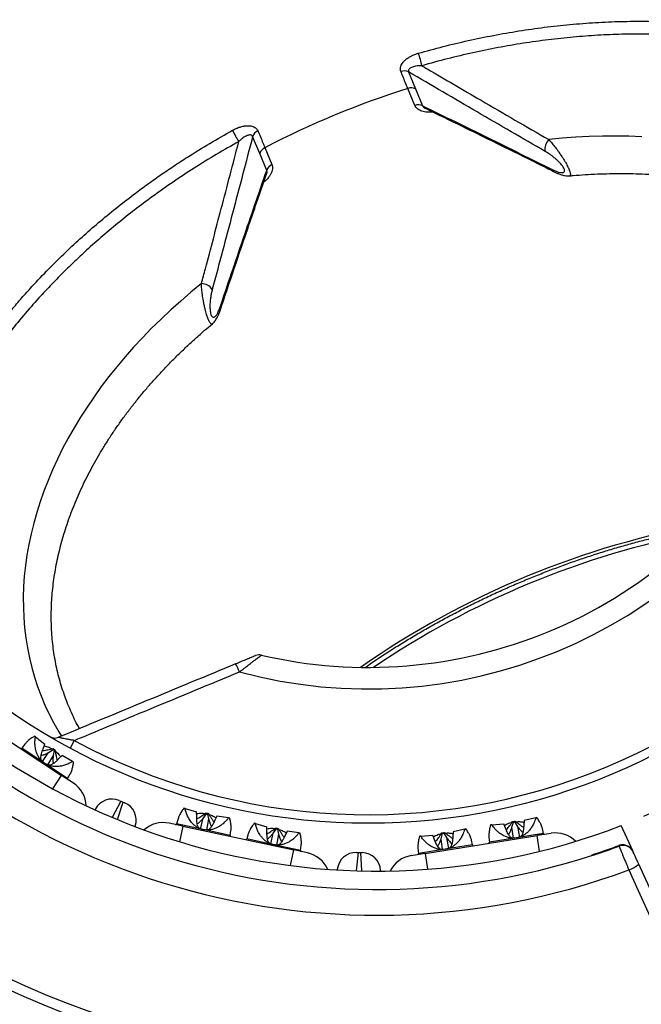
# Model space of a CAD drawing. Units: millimetres. Extents: x 0 to 420, y 0 to 297.
# Drawn here: x 38 to 60, y 166 to 201 of the extents above; entities that cross this region are included whole.
import ezdxf

# ---------------------------------------------------------------- set-up
doc = ezdxf.new("R2010")
doc.units = ezdxf.units.MM

msp = doc.modelspace()

# ---------------------------------------------------------------- linework, layer by layer
at = {"color": 7, "linetype": 'Continuous', "lineweight": 25}
for p, q in [((52.165, 199.314), (52.408, 198.718)), ((52.383, 198.132), (52.135, 198.731)), ((52.408, 198.718), (52.656, 198.12)), ((46.909, 196.441), (46.659, 197.033)), ((47.093, 196.643), (47.341, 196.044)), ((47.157, 195.842), (46.909, 196.441)), ((36.574, 176.69), (39.919, 174.496)), ((38.993, 175.855), (38.958, 175.878)), ((38.993, 175.855), (39.329, 175.6)), ((38.624, 175.603), (38.514, 175.455)), ((39.269, 175.437), (39.329, 175.6)), ((39.461, 175.311), (39.618, 175.411)), ((39.615, 175.447), (39.618, 175.411)), ((39.615, 175.447), (39.685, 175.401)), ((39.618, 175.411), (39.651, 175.389)), ((40.363, 175.731), (40.218, 175.463)), ((39.239, 174.992), (39.461, 175.311)), ((39.622, 175.205), (39.418, 174.873)), ((39.651, 175.389), (39.622, 175.205)), ((39.685, 175.401), (39.651, 175.389)), ((39.94, 175.2), (39.814, 175.079)), ((40.307, 174.993), (39.94, 175.2)), ((40.342, 174.97), (40.307, 174.993)), ((40.337, 174.222), (39.919, 174.496)), ((40.131, 174.394), (40.223, 174.554)), ((41.955, 173.613), (42.003, 173.593)), ((42.003, 173.593), (42.092, 173.556)), ((42.092, 173.556), (42.139, 173.536)), ((44.274, 173.334), (44.234, 173.342)), ((44.274, 173.334), (44.682, 173.217)), ((41.096, 173.284), (41.105, 173.301)), ((44.028, 172.972), (43.977, 172.787)), ((44.685, 173.032), (44.682, 173.217)), ((44.819, 172.615), (44.909, 172.984)), ((44.909, 172.984), (45.027, 173.143)), ((45.017, 173.175), (45.027, 173.143)), ((45.017, 173.175), (45.099, 173.157)), ((45.027, 173.143), (45.065, 173.135)), ((45.099, 173.157), (45.065, 173.135)), ((45.065, 173.135), (45.103, 172.964)), ((45.396, 173.064), (45.327, 172.916)), ((45.811, 173.004), (45.396, 173.064)), ((45.852, 172.995), (45.811, 173.004)), ((56.65, 173.005), (56.239, 172.911)), ((56.692, 173.012), (56.65, 173.005)), ((42.515, 172.712), (42.509, 172.693)), ((44.199, 172.707), (43.71, 172.812)), ((44.199, 172.707), (48.11, 171.869)), ((45.103, 172.964), (45.03, 172.572)), ((46.756, 172.802), (46.715, 172.81)), ((46.756, 172.802), (47.162, 172.686)), ((47.164, 172.511), (47.162, 172.686)), ((47.484, 172.646), (47.5, 172.613)), ((47.484, 172.646), (47.566, 172.628)), ((47.566, 172.628), (47.538, 172.605)), ((55.098, 172.758), (55.057, 172.751)), ((55.098, 172.758), (55.518, 172.796)), ((55.584, 172.634), (55.518, 172.796)), ((55.81, 172.67), (55.86, 172.85)), ((55.861, 172.285), (55.81, 172.67)), ((55.833, 172.875), (55.916, 172.888)), ((55.833, 172.875), (55.86, 172.85)), ((55.86, 172.85), (55.898, 172.856)), ((55.916, 172.888), (55.898, 172.856)), ((55.898, 172.856), (56.001, 172.701)), ((56.001, 172.701), (56.073, 172.318)), ((56.239, 172.911), (56.228, 172.737)), ((56.923, 172.444), (56.884, 172.624)), ((60.082, 171.814), (59.666, 172.726)), ((45.868, 172.381), (45.895, 172.556)), ((46.503, 172.434), (46.454, 172.256)), ((47.297, 172.086), (47.389, 172.463)), ((47.389, 172.463), (47.5, 172.613)), ((47.5, 172.613), (47.538, 172.605)), ((47.578, 172.423), (47.507, 172.04)), ((47.538, 172.605), (47.578, 172.423)), ((47.876, 172.532), (47.802, 172.375)), ((48.293, 172.472), (47.876, 172.532)), ((48.334, 172.463), (48.293, 172.472)), ((52.591, 172.358), (52.551, 172.351)), ((52.591, 172.358), (53.014, 172.396)), ((52.748, 171.746), (56.698, 172.376)), ((53.083, 172.225), (53.014, 172.396)), ((53.31, 172.261), (53.363, 172.452)), ((53.341, 172.477), (53.424, 172.49)), ((53.341, 172.477), (53.363, 172.452)), ((53.363, 172.452), (53.401, 172.458)), ((53.424, 172.49), (53.401, 172.458)), ((53.401, 172.458), (53.497, 172.312)), ((53.497, 172.312), (53.571, 171.92)), ((53.735, 172.511), (53.724, 172.348)), ((54.143, 172.605), (53.735, 172.511)), ((54.185, 172.612), (54.143, 172.605)), ((54.995, 172.323), (55.014, 172.139)), ((57.191, 172.455), (56.698, 172.376)), ((48.345, 171.85), (48.373, 172.032)), ((52.493, 171.932), (52.512, 171.74)), ((53.359, 171.884), (53.31, 172.261)), ((54.421, 172.045), (54.384, 172.217)), ((59.579, 172.024), (59.588, 172.003)), ((48.599, 171.764), (48.11, 171.869)), ((50.328, 171.78), (50.38, 171.779)), ((50.38, 171.779), (50.476, 171.776)), ((50.476, 171.776), (50.528, 171.775)), ((52.748, 171.746), (52.254, 171.667)), ((58.751, 171.711), (58.744, 171.733)), ((60.091, 171.795), (60.082, 171.814)), ((64.771, 161.524), (60.286, 171.365)), ((49.646, 171.163), (49.648, 171.183)), ((51.176, 171.142), (51.177, 171.123))]:
    msp.add_line(p, q, dxfattribs=at)
at = {"color": 8, "linetype": 'Continuous', "lineweight": 25}
for p, q in [((39.323, 174.924), (38.514, 175.455)), ((40.131, 174.394), (39.323, 174.924)), ((39.609, 174.025), (39.919, 174.496)), ((42.003, 173.593), (41.707, 173.015)), ((41.888, 172.939), (42.092, 173.556)), ((44.912, 172.586), (43.977, 172.787)), ((44.199, 172.707), (44.081, 172.156)), ((45.868, 172.381), (44.912, 172.586)), ((55.968, 172.292), (55.014, 172.139)), ((56.923, 172.444), (55.968, 172.292)), ((56.786, 171.82), (56.698, 172.376)), ((47.4, 172.053), (46.454, 172.256)), ((48.345, 171.85), (47.4, 172.053)), ((54.421, 172.045), (53.456, 171.891)), ((47.992, 171.318), (48.11, 171.869)), ((50.38, 171.779), (50.313, 171.134)), ((50.509, 171.128), (50.476, 171.776)), ((53.456, 171.891), (52.512, 171.74)), ((52.748, 171.746), (52.836, 171.189))]:
    msp.add_line(p, q, dxfattribs=at)
at = {"color": 8, "linetype": 'Continuous', "lineweight": 25, "flags": 128}
for points in [[(60.389, 197.029), (59.93, 197.046), (59.468, 197.053), (59.002, 197.049), (58.533, 197.034), (58.062, 197.008), (57.588, 196.972), (57.113, 196.925)], [(44.85, 191.846), (44.481, 191.543), (44.12, 191.233), (43.769, 190.918), (43.427, 190.597), (43.095, 190.271), (42.772, 189.939), (42.46, 189.602), (42.159, 189.261), (41.868, 188.915), (41.588, 188.565), (41.32, 188.212), (41.062, 187.854), (40.817, 187.494), (40.583, 187.13), (40.361, 186.764), (40.152, 186.396), (39.955, 186.025), (39.77, 185.653), (39.598, 185.279), (39.439, 184.904), (39.293, 184.528), (39.16, 184.152), (39.04, 183.775), (38.934, 183.399), (38.841, 183.022), (38.761, 182.647), (38.695, 182.272), (38.642, 181.899), (38.603, 181.528), (38.577, 181.158), (38.566, 180.79), (38.568, 180.425), (38.583, 180.063), (38.612, 179.704), (38.655, 179.348), (38.712, 178.996), (38.782, 178.648), (38.865, 178.304), (38.962, 177.965), (39.072, 177.63), (39.196, 177.301), (39.332, 176.977), (39.482, 176.658), (39.645, 176.346), (39.82, 176.039), (39.914, 175.886)]]:
    msp.add_lwpolyline(points, dxfattribs=at)
at = {"color": 7, "linetype": 'Continuous', "lineweight": 25, "flags": 128}
msp.add_lwpolyline([(59.935, 171.167), (60.265, 170.441), (61.587, 167.541), (64.42, 161.326)], dxfattribs=at)
at = {"color": 7, "linetype": 'Continuous', "lineweight": 25}
msp.add_circle((50.737, 194.975), 22.167, dxfattribs=at)
for centre, radius, start, end in [((50.737, 194.975), 25.534, 294.6259, 84.9117), ((50.737, 194.975), 24.628, 296.8909, 82.9648), ((50.737, 194.975), 23.98, 293.9296, 85.5742), ((50.737, 194.975), 21.862, 1.6713, 103.3287), ((50.737, 194.975), 21.862, 121.6713, 223.3287), ((50.737, 194.975), 17.427, 14.8839, 90.1161), ((50.737, 194.975), 16.667, 16.9241, 88.0759), ((51.045, 195.103), 25.534, 140.0883, 290.3741), ((51.045, 195.103), 37, 155.0729, 276.1701), ((51.045, 195.103), 23.98, 139.4258, 291.0704), ((51.045, 195.103), 24.628, 142.0353, 288.1093), ((50.737, 194.975), 16.667, 136.9244, 208.0757), ((51.045, 195.103), 32.398, 168.364, 275.6043), ((50.209, 199.061), 2.47, 11.0764, 21.6538), ((52.009, 198.989), 0.36, 64.3373, 109.1935), ((61.537, 168.901), 31.276, 107.4957, 117.5043), ((52.256, 198.392), 0.36, 65.0569, 109.7234), ((52.504, 197.793), 0.36, 65.0569, 109.7234), ((48.222, 198.237), 2.47, 203.3462, 213.9236), ((46.999, 196.914), 0.36, 115.8065, 160.6627), ((47.247, 196.317), 0.36, 115.2766, 159.9431), ((57.43, 196.599), 0.455, 134.2228, 191.2552), ((51.045, 195.103), 31.009, 178.5226, 267.6144), ((47.495, 195.718), 0.36, 115.2766, 159.9431), ((51.045, 195.103), 30.644, 178.5226, 267.6144), ((44.856, 191.391), 0.455, 33.7448, 90.7772), ((50.737, 194.975), 21.862, 241.6713, 343.3287), ((50.737, 194.975), 17.427, 254.8839, 330.1161), ((50.737, 194.975), 16.667, 292.5, 328.0757), ((68.269, 152.649), 30.972, 100.9458, 124.0542), ((50.737, 194.975), 16.667, 256.9241, 292.5), ((46.892, 178.416), 0.333, 77.1138, 112.5), ((44.841, 177.671), 1.434, 19.5497, 31.9911), ((39.679, 176.15), 0.333, 239.5699, 292.5), ((38.488, 175.475), 0.0333, 236.7344, 323.4561), ((40.16, 174.378), 0.0333, 150.0128, 236.7344), ((39.788, 173.386), 1, 2.3803, 56.7344), ((41.698, 172.997), 0.667, 67.3178, 152.8968), ((41.882, 172.921), 0.667, 341.7387, 67.3178), ((43.5, 171.834), 1, 77.9011, 132.2552), ((43.945, 172.795), 0.0333, 257.9011, 344.6227), ((45.901, 172.376), 0.0333, 171.1795, 257.9011), ((56.956, 172.451), 0.0333, 192.3461, 279.0678), ((57.349, 171.468), 1, 44.7137, 99.0678), ((46.422, 172.265), 0.0333, 257.9011, 344.6227), ((54.454, 172.052), 0.0333, 192.3461, 279.0678), ((54.981, 172.136), 0.0333, 279.0678, 5.7894), ((51.045, 195.103), 24.606, 288.2341, 290.2926), ((51.045, 195.103), 24.629, 288.2328, 290.2964), ((59.727, 171.629), 0.4, 24.5323, 110.3407), ((48.378, 171.845), 0.0333, 171.1795, 257.9011), ((48.389, 170.786), 1, 23.547, 77.9011), ((50.311, 171.114), 0.667, 88.4844, 174.0635), ((50.51, 171.109), 0.667, 2.9054, 88.4844), ((52.411, 170.68), 1, 99.0678, 153.4219), ((52.479, 171.737), 0.0333, 279.0678, 5.7894), ((59.534, 172.287), 1.19, 289.6662, 309.2086)]:
    msp.add_arc(centre, radius, start, end, dxfattribs=at)
at = {"color": 8, "linetype": 'Continuous', "lineweight": 25}
for centre, radius, start, end in [((51.045, 195.103), 35.765, 157.8453, 280.3855), ((51.045, 195.103), 32.13, 169.507, 274.8602), ((57.399, 195.921), 0.158, 202.8547, 242.8412), ((45.357, 190.933), 0.158, 342.2749, 22.1418), ((68.15, 152.937), 30.927, 100.129, 124.871), ((51.045, 195.103), 32.735, 223.1803, 276.3906)]:
    msp.add_arc(centre, radius, start, end, dxfattribs=at)
for points, knots in [([(52.505, 199.972), (52.797, 200.053), (53.383, 200.215), (54.267, 200.424), (55.158, 200.608), (56.054, 200.764), (56.956, 200.893), (57.859, 200.992), (58.764, 201.061), (59.653, 201.099), (60.526, 201.106), (61.381, 201.085), (62.228, 201.034), (62.998, 200.961), (63.69, 200.872), (64.309, 200.775), (64.919, 200.661), (65.588, 200.514), (66.13, 200.381), (66.463, 200.279), (66.54, 200.256)], [0, 0, 0, 0, 0.0601919, 0.1205919, 0.1810965, 0.2423622, 0.3037369, 0.3658892, 0.4281554, 0.4906509, 0.5511137, 0.6115766, 0.6724624, 0.7333482, 0.7796209, 0.8258937, 0.8723551, 0.9188164, 0.9813119, 1, 1, 1, 1]), ([(66.729, 199.74), (66.569, 199.789), (66.166, 199.913), (65.498, 200.081), (64.724, 200.248), (63.928, 200.386), (63.112, 200.497), (62.283, 200.579), (61.435, 200.632), (60.571, 200.654), (59.703, 200.647), (58.837, 200.611), (57.97, 200.546), (57.093, 200.452), (56.207, 200.328), (55.32, 200.176), (54.427, 199.994), (53.531, 199.783), (52.932, 199.618), (52.633, 199.535)], [0, 0, 0, 0, 0.038712, 0.097728, 0.156744, 0.216789, 0.276887, 0.336985, 0.39703, 0.458194, 0.519359, 0.578373, 0.637388, 0.697432, 0.75753, 0.817627, 0.877672, 0.938836, 1, 1, 1, 1]), ([(53.032, 197.896), (52.988, 197.893), (52.898, 197.887), (52.778, 197.897), (52.676, 197.916), (52.594, 197.943), (52.522, 197.978), (52.461, 198.021), (52.413, 198.073), (52.393, 198.112), (52.383, 198.132)], [0, 0, 0, 0, 0.158373, 0.325113, 0.441131, 0.557072, 0.667885, 0.77863, 0.889322, 1, 1, 1, 1]), ([(52.656, 198.12), (52.664, 198.105), (52.674, 198.085), (52.708, 198.054), (52.734, 198.04), (52.754, 198.03)], [0, 0, 0, 0, 0.43367, 0.566756, 1, 1, 1, 1]), ([(35.827, 187.533), (35.86, 187.594), (35.999, 187.857), (36.275, 188.317), (36.653, 188.915), (37.058, 189.508), (37.449, 190.04), (37.817, 190.512), (38.156, 190.927), (38.507, 191.337), (38.937, 191.817), (39.455, 192.363), (40.046, 192.945), (40.636, 193.491), (41.221, 194.003), (41.827, 194.502), (42.394, 194.943), (42.915, 195.328), (43.387, 195.663), (43.867, 195.99), (44.45, 196.37), (45.142, 196.799), (45.683, 197.105), (45.954, 197.259)], [0, 0, 0, 0, 0.016033, 0.069494, 0.122955, 0.176707, 0.23046, 0.26928, 0.308101, 0.347033, 0.385964, 0.446381, 0.506902, 0.560341, 0.613781, 0.667512, 0.721242, 0.760047, 0.798852, 0.837768, 0.876684, 0.938286, 1, 1, 1, 1]), ([(46.172, 196.859), (45.906, 196.708), (45.372, 196.406), (44.599, 195.927), (43.848, 195.432), (43.15, 194.94), (42.499, 194.452), (41.891, 193.969), (41.3, 193.473), (40.78, 193.01), (40.327, 192.585), (39.936, 192.203), (39.555, 191.814), (39.117, 191.347), (38.631, 190.797), (38.128, 190.186), (37.671, 189.591), (37.256, 189.012), (36.865, 188.425), (36.532, 187.887), (36.266, 187.427), (36.125, 187.164), (36.062, 187.047)], [0, 0, 0, 0, 0.060405, 0.120918, 0.18016, 0.239504, 0.291904, 0.344304, 0.39699, 0.449676, 0.487726, 0.525776, 0.563935, 0.602094, 0.661359, 0.720727, 0.773148, 0.82557, 0.878277, 0.930985, 0.96905, 1, 1, 1, 1]), ([(57.113, 196.925), (57.143, 196.892), (57.208, 196.82), (57.314, 196.688), (57.418, 196.552), (57.509, 196.423), (57.582, 196.313), (57.65, 196.205), (57.705, 196.112), (57.751, 196.03), (57.787, 195.959), (57.818, 195.891), (57.842, 195.833), (57.859, 195.784), (57.87, 195.741), (57.875, 195.703), (57.871, 195.67), (57.859, 195.651), (57.843, 195.652), (57.838, 195.652)], [0, 0, 0, 0, 0.081411, 0.178217, 0.277635, 0.344124, 0.411849, 0.470734, 0.530937, 0.574631, 0.619065, 0.664702, 0.711326, 0.750826, 0.790937, 0.841759, 0.893652, 0.964819, 1, 1, 1, 1]), ([(47.341, 196.044), (47.349, 196.021), (47.365, 195.973), (47.363, 195.891), (47.344, 195.805), (47.306, 195.719), (47.251, 195.628), (47.175, 195.535), (47.106, 195.463), (47.06, 195.428), (47.05, 195.42)], [0, 0, 0, 0, 0.12189, 0.25068, 0.379568, 0.50808, 0.636714, 0.794958, 0.95337, 1, 1, 1, 1]), ([(47.152, 195.709), (47.153, 195.71), (47.161, 195.731), (47.167, 195.765), (47.168, 195.81), (47.161, 195.831), (47.157, 195.842)], [0, 0, 0, 0, 0.009718, 0.430278, 0.690834, 1, 1, 1, 1]), ([(45.238, 190.432), (45.234, 190.428), (45.222, 190.418), (45.2, 190.423), (45.176, 190.442), (45.151, 190.474), (45.128, 190.514), (45.103, 190.566), (45.079, 190.626), (45.055, 190.691), (45.031, 190.765), (45.006, 190.852), (44.977, 190.964), (44.948, 191.095), (44.922, 191.228), (44.902, 191.348), (44.886, 191.454), (44.873, 191.559), (44.863, 191.66), (44.855, 191.756), (44.852, 191.816), (44.85, 191.846)], [0, 0, 0, 0, 0.04446, 0.103327, 0.163512, 0.207193, 0.251614, 0.297237, 0.343847, 0.383335, 0.423435, 0.474242, 0.526119, 0.597265, 0.670414, 0.723912, 0.777962, 0.833604, 0.889734, 0.944662, 1, 1, 1, 1]), ([(46.193, 178.151), (46.237, 178.184), (46.334, 178.257), (46.48, 178.368), (46.61, 178.467), (46.716, 178.548), (46.795, 178.608), (46.861, 178.659), (46.907, 178.694), (46.939, 178.719), (46.958, 178.733), (46.968, 178.741), (46.967, 178.74), (46.966, 178.739)], [0, 0, 0, 0, 0.11907, 0.260656, 0.406062, 0.503306, 0.602359, 0.688483, 0.776534, 0.840439, 0.905428, 0.972174, 1, 1, 1, 1]), ([(58.751, 171.711), (58.75, 171.711), (58.727, 171.705), (58.704, 171.697), (58.683, 171.689)], [0, 0, 0, 0, 0.028453, 1, 1, 1, 1]), ([(58.701, 171.693), (58.716, 171.699), (58.733, 171.706), (58.75, 171.71), (58.751, 171.711)], [0, 0, 0, 0, 0.9458975, 1, 1, 1, 1]), ([(27.03, 166.96), (27.017, 166.896), (26.961, 166.639), (26.883, 166.181), (26.814, 165.69), (26.769, 165.292), (26.742, 164.993), (26.719, 164.693), (26.703, 164.408), (26.693, 164.15), (26.687, 163.914), (26.684, 163.684), (26.685, 163.446), (26.688, 163.212), (26.694, 162.997), (26.702, 162.8), (26.712, 162.607), (26.725, 162.399), (26.742, 162.172), (26.763, 161.926), (26.791, 161.653), (26.824, 161.368), (26.861, 161.088), (26.897, 160.838), (26.932, 160.618), (26.967, 160.412), (27.005, 160.194), (27.056, 159.928), (27.118, 159.626), (27.187, 159.31), (27.262, 158.989), (27.353, 158.622), (27.463, 158.208), (27.586, 157.772), (27.725, 157.311), (27.832, 156.975), (27.904, 156.756), (27.926, 156.69), (27.947, 156.624), (27.969, 156.559), (27.991, 156.494), (28.023, 156.398), (28.071, 156.26), (28.14, 156.067), (28.225, 155.84), (28.324, 155.583), (28.428, 155.329), (28.53, 155.089), (28.682, 154.741), (28.904, 154.271), (29.226, 153.648), (29.594, 153), (30.014, 152.33), (30.484, 151.648), (31.01, 150.955), (31.595, 150.255), (32.217, 149.579), (32.876, 148.927), (33.57, 148.299), (34.298, 147.698), (35.061, 147.123), (35.856, 146.575), (36.683, 146.055), (37.541, 145.564), (38.428, 145.101), (39.344, 144.669), (40.288, 144.267), (41.258, 143.895), (42.253, 143.555), (43.272, 143.246), (44.313, 142.969), (45.376, 142.725), (46.458, 142.513), (47.56, 142.334), (48.678, 142.188), (49.813, 142.076), (50.962, 141.997), (52.124, 141.951), (53.297, 141.939), (54.481, 141.961), (55.673, 142.016), (56.873, 142.106), (58.078, 142.226), (58.885, 142.334), (59.288, 142.388)], [0, 0, 0, 0, 0.004203, 0.016975, 0.030381, 0.036921, 0.043601, 0.05042, 0.057073, 0.062848, 0.067871, 0.073085, 0.07849, 0.084085, 0.089106, 0.093248, 0.097608, 0.10241, 0.107652, 0.113335, 0.119458, 0.126705, 0.133265, 0.139139, 0.144326, 0.148829, 0.153749, 0.159832, 0.167825, 0.175391, 0.18253, 0.191015, 0.202048, 0.212696, 0.22296, 0.235925, 0.237574, 0.239212, 0.240838, 0.242453, 0.244056, 0.245649, 0.249578, 0.254392, 0.260092, 0.266677, 0.273812, 0.279445, 0.285077, 0.300567, 0.316057, 0.334496, 0.352936, 0.371376, 0.39233, 0.413284, 0.434238, 0.455192, 0.476146, 0.4971, 0.518055, 0.539009, 0.559963, 0.580917, 0.601872, 0.622826, 0.64378, 0.664735, 0.685689, 0.706643, 0.727598, 0.748552, 0.769506, 0.79046, 0.811414, 0.832368, 0.853322, 0.874276, 0.89523, 0.916184, 0.937138, 0.958092, 0.979046, 1, 1, 1, 1])]:
    msp.add_open_spline(points, degree=3, knots=knots, dxfattribs=at)
at = {"color": 7, "linetype": 'Continuous', "lineweight": 25}
for points, knots in [([(51.891, 199.329), (51.884, 199.351), (51.87, 199.396), (51.874, 199.471), (51.898, 199.549), (51.941, 199.624), (52.004, 199.7), (52.089, 199.775), (52.204, 199.851), (52.342, 199.92), (52.451, 199.954), (52.505, 199.972)], [0, 0, 0, 0, 0.0839796, 0.1794432, 0.2749863, 0.3700467, 0.4651983, 0.5830516, 0.701029, 0.8504559, 1, 1, 1, 1]), ([(52.633, 199.535), (52.594, 199.534), (52.517, 199.532), (52.416, 199.518), (52.331, 199.497), (52.267, 199.473), (52.218, 199.446), (52.181, 199.415), (52.16, 199.381), (52.155, 199.345), (52.162, 199.325), (52.165, 199.314)], [0, 0, 0, 0, 0.171232, 0.342334, 0.467701, 0.592871, 0.68321, 0.773298, 0.871258, 0.933092, 1, 1, 1, 1]), ([(52.633, 199.535), (52.696, 199.498), (53.393, 199.089), (54.888, 198.213), (56.316, 197.386), (57.113, 196.925)], [0, 0, 0, 0, 0.042323, 0.46559, 1, 1, 1, 1]), ([(52.135, 198.731), (52.075, 198.876), (51.993, 199.076), (51.913, 199.275), (51.891, 199.329)], [0, 0, 0, 0, 0.723934, 1, 1, 1, 1]), ([(56.984, 196.511), (56.182, 196.974), (54.579, 197.9), (52.97, 198.843), (52.165, 199.314)], [0, 0, 0, 0, 0.499984, 1, 1, 1, 1]), ([(52.656, 198.12), (53.42, 197.747), (54.949, 197.002), (56.485, 196.241), (57.254, 195.86)], [0, 0, 0, 0, 0.499988, 1, 1, 1, 1]), ([(52.755, 198.031), (53.186, 197.821), (54.107, 197.372), (55.492, 196.692), (56.585, 196.152), (57.187, 195.85), (57.327, 195.781)], [0, 0, 0, 0, 0.283911, 0.606495, 0.908809, 1, 1, 1, 1]), ([(45.954, 197.259), (45.997, 197.281), (46.082, 197.325), (46.214, 197.374), (46.346, 197.407), (46.462, 197.42), (46.559, 197.416), (46.637, 197.403), (46.706, 197.378), (46.765, 197.342), (46.812, 197.296), (46.832, 197.257), (46.842, 197.238)], [0, 0, 0, 0, 0.12645, 0.252845, 0.377702, 0.502422, 0.58828, 0.674082, 0.755559, 0.836985, 0.9185, 1, 1, 1, 1]), ([(46.659, 197.033), (46.424, 196.131), (45.952, 194.327), (45.474, 192.538), (45.234, 191.644)], [0, 0, 0, 0, 0.499988, 1, 1, 1, 1]), ([(46.659, 197.033), (46.651, 197.048), (46.64, 197.067), (46.614, 197.083), (46.588, 197.091), (46.55, 197.092), (46.508, 197.084), (46.454, 197.066), (46.39, 197.033), (46.317, 196.985), (46.244, 196.927), (46.196, 196.882), (46.172, 196.859)], [0, 0, 0, 0, 0.100926, 0.130717, 0.200195, 0.272619, 0.355372, 0.439873, 0.573229, 0.709128, 0.853855, 1, 1, 1, 1]), ([(46.842, 197.238), (46.903, 197.096), (46.987, 196.898), (47.07, 196.698), (47.093, 196.643)], [0, 0, 0, 0, 0.723934, 1, 1, 1, 1]), ([(44.85, 191.846), (44.897, 192.022), (45.133, 192.901), (45.575, 194.569), (45.966, 196.069), (46.172, 196.859)], [0, 0, 0, 0, 0.105816, 0.529085, 1, 1, 1, 1]), ([(57.254, 195.86), (57.293, 195.841), (57.369, 195.806), (57.473, 195.772), (57.553, 195.759), (57.609, 195.763), (57.649, 195.78), (57.671, 195.816), (57.664, 195.877), (57.627, 195.953), (57.57, 196.031), (57.51, 196.1), (57.448, 196.163), (57.379, 196.227), (57.277, 196.313), (57.142, 196.414), (57.037, 196.478), (56.984, 196.511)], [0, 0, 0, 0, 0.0882822, 0.1728741, 0.2594426, 0.3112938, 0.3643103, 0.4328119, 0.4829488, 0.5401257, 0.5969228, 0.6377519, 0.6797091, 0.7295336, 0.7801806, 0.888193, 1, 1, 1, 1]), ([(45.504, 190.993), (45.778, 191.805), (46.326, 193.431), (46.88, 195.038), (47.157, 195.842)], [0, 0, 0, 0, 0.4999843, 1, 1, 1, 1]), ([(45.508, 190.885), (45.613, 191.198), (45.885, 192.012), (46.338, 193.347), (46.781, 194.643), (47.056, 195.438), (47.15, 195.71)], [0, 0, 0, 0, 0.1929746, 0.501647, 0.8294757, 1, 1, 1, 1]), ([(57.327, 195.78), (57.359, 195.765), (57.426, 195.733), (57.529, 195.694), (57.626, 195.665), (57.714, 195.65), (57.781, 195.645), (57.821, 195.649), (57.837, 195.65)], [0, 0, 0, 0, 0.185926, 0.399964, 0.626657, 0.781758, 0.917108, 1, 1, 1, 1]), ([(57.838, 195.648), (57.881, 195.652), (58.068, 195.67), (58.397, 195.693), (58.825, 195.716), (59.251, 195.729), (59.674, 195.734), (60.093, 195.729), (60.509, 195.714), (60.922, 195.691), (61.33, 195.659), (61.734, 195.617), (62.133, 195.566), (62.527, 195.507), (62.916, 195.438), (63.299, 195.361), (63.677, 195.275), (64.048, 195.18), (64.414, 195.077), (64.772, 194.965), (65.124, 194.844), (65.468, 194.715), (65.805, 194.578), (66.135, 194.433), (66.457, 194.28), (66.771, 194.119), (67.076, 193.95), (67.373, 193.773), (67.662, 193.589), (67.942, 193.397), (68.212, 193.198), (68.474, 192.992), (68.726, 192.778), (68.968, 192.558), (69.201, 192.331), (69.424, 192.097), (69.637, 191.857), (69.839, 191.61), (70.032, 191.357), (70.213, 191.097), (70.384, 190.832), (70.544, 190.562), (70.693, 190.285), (70.831, 190.003), (70.957, 189.717), (71.072, 189.425), (71.172, 189.142), (71.228, 188.955), (71.254, 188.868)], [0, 0, 0, 0, 0.006546, 0.028482, 0.050415, 0.072347, 0.094275, 0.116202, 0.138128, 0.160052, 0.181975, 0.203897, 0.225819, 0.247742, 0.269666, 0.291592, 0.313521, 0.335454, 0.357392, 0.379337, 0.40129, 0.423253, 0.445227, 0.467214, 0.489217, 0.511237, 0.533277, 0.55534, 0.577426, 0.59954, 0.621682, 0.643856, 0.666063, 0.688305, 0.710584, 0.7329, 0.755253, 0.777644, 0.800072, 0.822534, 0.845028, 0.867551, 0.890099, 0.912667, 0.935248, 0.957839, 0.98043, 1, 1, 1, 1]), ([(45.234, 191.644), (45.223, 191.596), (45.199, 191.503), (45.173, 191.348), (45.158, 191.207), (45.152, 191.082), (45.153, 190.967), (45.163, 190.854), (45.186, 190.754), (45.218, 190.689), (45.253, 190.662), (45.286, 190.66), (45.317, 190.671), (45.349, 190.696), (45.394, 190.749), (45.448, 190.842), (45.485, 190.942), (45.504, 190.993)], [0, 0, 0, 0, 0.088282, 0.172874, 0.259443, 0.311294, 0.36431, 0.432812, 0.482949, 0.540126, 0.596923, 0.637752, 0.679709, 0.729534, 0.780181, 0.888193, 1, 1, 1, 1]), ([(45.24, 190.432), (45.253, 190.443), (45.284, 190.47), (45.326, 190.519), (45.37, 190.58), (45.413, 190.656), (45.457, 190.748), (45.489, 190.826), (45.505, 190.876), (45.508, 190.885)], [0, 0, 0, 0, 0.093528, 0.219206, 0.361207, 0.527747, 0.729334, 0.948618, 1, 1, 1, 1]), ([(40.549, 176.149), (40.536, 176.173), (40.471, 176.287), (40.365, 176.498), (40.232, 176.783), (40.112, 177.072), (40.003, 177.366), (39.906, 177.665), (39.82, 177.968), (39.746, 178.275), (39.684, 178.585), (39.634, 178.899), (39.596, 179.216), (39.569, 179.536), (39.554, 179.859), (39.551, 180.184), (39.56, 180.512), (39.581, 180.841), (39.613, 181.172), (39.657, 181.505), (39.713, 181.839), (39.781, 182.174), (39.86, 182.509), (39.95, 182.846), (40.052, 183.182), (40.165, 183.519), (40.29, 183.856), (40.426, 184.192), (40.573, 184.528), (40.73, 184.863), (40.899, 185.196), (41.079, 185.529), (41.269, 185.86), (41.47, 186.189), (41.681, 186.517), (41.902, 186.842), (42.134, 187.164), (42.375, 187.484), (42.626, 187.801), (42.887, 188.114), (43.157, 188.425), (43.437, 188.731), (43.725, 189.034), (44.023, 189.332), (44.328, 189.626), (44.643, 189.915), (44.946, 190.184), (45.149, 190.353), (45.24, 190.43)], [0, 0, 0, 0, 0.005804, 0.028364, 0.05094, 0.073527, 0.096119, 0.118708, 0.141288, 0.163853, 0.186398, 0.208917, 0.231407, 0.253865, 0.276289, 0.298676, 0.321027, 0.343341, 0.365618, 0.38786, 0.410068, 0.432244, 0.45439, 0.476508, 0.4986, 0.520669, 0.542716, 0.564745, 0.586757, 0.608755, 0.63074, 0.652714, 0.674679, 0.696636, 0.718587, 0.740533, 0.762475, 0.784413, 0.80635, 0.828286, 0.850221, 0.872156, 0.89409, 0.916026, 0.937963, 0.959901, 0.98184, 1, 1, 1, 1]), ([(50.63, 178.31), (50.652, 178.326), (50.814, 178.439), (51.121, 178.644), (51.553, 178.926), (51.992, 179.2), (52.437, 179.467), (52.886, 179.728), (53.342, 179.981), (53.802, 180.227), (54.267, 180.465), (54.737, 180.697), (55.21, 180.92), (55.688, 181.136), (56.17, 181.343), (56.655, 181.543), (57.143, 181.735), (57.634, 181.918), (58.127, 182.093), (58.623, 182.259), (59.121, 182.417), (59.621, 182.567), (60.123, 182.707), (60.625, 182.839), (61.129, 182.962), (61.633, 183.076), (62.119, 183.178), (62.438, 183.238), (62.588, 183.266)], [0, 0, 0, 0, 0.006241, 0.046158, 0.086076, 0.125995, 0.165915, 0.205835, 0.245756, 0.285677, 0.325599, 0.365521, 0.405443, 0.445366, 0.485288, 0.525211, 0.565134, 0.605056, 0.644978, 0.6849, 0.724822, 0.764742, 0.804663, 0.844582, 0.884501, 0.924419, 0.964336, 1, 1, 1, 1]), ([(46.76, 178.722), (46.76, 178.722), (46.759, 178.722), (46.718, 178.705), (46.665, 178.682), (46.604, 178.657), (46.532, 178.627), (46.418, 178.58), (46.259, 178.514), (46.125, 178.459), (46.057, 178.431)], [0, 0, 0, 0, 0.0803599, 0.1939408, 0.2755893, 0.3594938, 0.4591311, 0.5604131, 0.7764123, 1, 1, 1, 1]), ([(46.057, 178.431), (45.015, 177.999), (42.931, 177.136), (40.848, 176.273), (39.806, 175.842)], [0, 0, 0, 0, 0.499984, 1, 1, 1, 1]), ([(40.363, 175.731), (40.447, 175.766), (41.351, 176.141), (43.294, 176.948), (45.153, 177.719), (46.193, 178.151)], [0, 0, 0, 0, 0.043524, 0.465207, 1, 1, 1, 1]), ([(38.958, 175.878), (38.929, 175.86), (38.875, 175.826), (38.803, 175.774), (38.732, 175.717), (38.669, 175.66), (38.638, 175.619), (38.625, 175.602)], [0, 0, 0, 0, 0.205907, 0.393584, 0.563052, 0.827118, 1, 1, 1, 1]), ([(39.323, 174.924), (39.291, 174.948), (39.226, 174.995), (39.146, 175.087), (39.08, 175.192), (39.036, 175.295), (39.008, 175.391), (38.99, 175.479), (38.977, 175.585), (38.975, 175.712), (38.987, 175.805), (38.993, 175.855)], [0, 0, 0, 0, 0.101712, 0.207386, 0.317147, 0.437454, 0.518823, 0.606913, 0.701913, 0.840096, 1, 1, 1, 1]), ([(40.363, 175.731), (40.323, 175.738), (40.242, 175.751), (40.134, 175.77), (40.039, 175.788), (39.967, 175.802), (39.907, 175.815), (39.859, 175.826), (39.825, 175.834), (39.807, 175.84), (39.807, 175.841), (39.806, 175.842)], [0, 0, 0, 0, 0.171495, 0.345306, 0.467308, 0.591363, 0.679293, 0.769652, 0.867478, 0.928085, 1, 1, 1, 1]), ([(39.212, 175.018), (39.21, 175.02), (39.199, 175.033), (39.19, 175.071), (39.185, 175.128), (39.192, 175.194), (39.21, 175.268), (39.235, 175.35), (39.258, 175.408), (39.269, 175.437)], [0, 0, 0, 0, 0.0285751, 0.1790466, 0.3348355, 0.4852535, 0.6390495, 0.8188135, 1, 1, 1, 1]), ([(39.243, 175.369), (39.255, 175.371), (39.318, 175.381), (39.443, 175.406), (39.555, 175.432), (39.615, 175.447)], [0, 0, 0, 0, 0.096446, 0.515301, 1, 1, 1, 1]), ([(39.306, 175.537), (39.334, 175.531), (39.418, 175.514), (39.509, 175.479), (39.565, 175.443), (39.574, 175.437)], [0, 0, 0, 0, 0.299373, 0.894793, 1, 1, 1, 1]), ([(39.194, 175.197), (39.221, 175.205), (39.282, 175.222), (39.37, 175.261), (39.43, 175.294), (39.461, 175.311)], [0, 0, 0, 0, 0.2900915, 0.6436469, 1, 1, 1, 1]), ([(39.814, 175.079), (39.784, 175.05), (39.723, 174.991), (39.643, 174.926), (39.575, 174.884), (39.522, 174.863), (39.481, 174.856), (39.46, 174.859), (39.453, 174.86)], [0, 0, 0, 0, 0.2453351, 0.4943225, 0.6400539, 0.7896444, 0.9355941, 1, 1, 1, 1]), ([(39.622, 175.205), (39.618, 175.159), (39.611, 175.065), (39.612, 174.967), (39.624, 174.919), (39.624, 174.916)], [0, 0, 0, 0, 0.481979, 0.971133, 1, 1, 1, 1]), ([(39.685, 175.401), (39.692, 175.359), (39.706, 175.28), (39.729, 175.167), (39.747, 175.085), (39.759, 175.041), (39.762, 175.03)], [0, 0, 0, 0, 0.331037, 0.632766, 0.905219, 1, 1, 1, 1]), ([(39.692, 175.361), (39.735, 175.326), (39.81, 175.265), (39.867, 175.187), (39.892, 175.154)], [0, 0, 0, 0, 0.569931, 1, 1, 1, 1]), ([(40.307, 174.993), (40.278, 174.975), (40.222, 174.941), (40.136, 174.9), (40.037, 174.861), (39.923, 174.828), (39.792, 174.809), (39.665, 174.809), (39.542, 174.827), (39.426, 174.864), (39.357, 174.905), (39.323, 174.924)], [0, 0, 0, 0, 0.10904, 0.208426, 0.29817, 0.438009, 0.562533, 0.682832, 0.792608, 0.89828, 1, 1, 1, 1]), ([(40.222, 174.554), (40.228, 174.563), (40.243, 174.589), (40.265, 174.642), (40.293, 174.722), (40.32, 174.83), (40.335, 174.921), (40.342, 174.97)], [0, 0, 0, 0, 0.092, 0.258229, 0.437499, 0.698254, 1, 1, 1, 1]), ([(44.234, 173.342), (44.214, 173.315), (44.176, 173.263), (44.128, 173.19), (44.083, 173.11), (44.048, 173.037), (44.035, 172.989), (44.03, 172.972)], [0, 0, 0, 0, 0.2103432, 0.402064, 0.5751827, 0.8449384, 1, 1, 1, 1]), ([(44.912, 172.586), (44.874, 172.597), (44.797, 172.617), (44.689, 172.674), (44.59, 172.748), (44.513, 172.828), (44.452, 172.907), (44.404, 172.982), (44.355, 173.077), (44.308, 173.195), (44.286, 173.285), (44.274, 173.334)], [0, 0, 0, 0, 0.101712, 0.207386, 0.317147, 0.437454, 0.518823, 0.606913, 0.701913, 0.840096, 1, 1, 1, 1]), ([(44.683, 173.149), (44.712, 173.154), (44.797, 173.168), (44.899, 173.168), (44.968, 173.154), (44.982, 173.151)], [0, 0, 0, 0, 0.2949998, 0.8647972, 1, 1, 1, 1]), ([(44.808, 172.616), (44.794, 172.623), (44.768, 172.636), (44.737, 172.679), (44.712, 172.738), (44.695, 172.817), (44.686, 172.917), (44.685, 172.991), (44.685, 173.032)], [0, 0, 0, 0, 0.143375, 0.283218, 0.428335, 0.601257, 0.779082, 1, 1, 1, 1]), ([(44.686, 172.961), (44.701, 172.969), (44.76, 173.003), (44.871, 173.074), (44.966, 173.14), (45.017, 173.175)], [0, 0, 0, 0, 0.127105, 0.531747, 1, 1, 1, 1]), ([(44.703, 172.788), (44.714, 172.795), (44.757, 172.821), (44.826, 172.888), (44.879, 172.95), (44.909, 172.984)], [0, 0, 0, 0, 0.1364667, 0.5215715, 1, 1, 1, 1]), ([(45.811, 173.004), (45.79, 172.977), (45.749, 172.926), (45.683, 172.857), (45.604, 172.784), (45.509, 172.713), (45.392, 172.648), (45.274, 172.602), (45.152, 172.575), (45.031, 172.567), (44.951, 172.58), (44.912, 172.586)], [0, 0, 0, 0, 0.10904, 0.208426, 0.29817, 0.438009, 0.562533, 0.682832, 0.792608, 0.89828, 1, 1, 1, 1]), ([(45.099, 173.157), (45.12, 173.121), (45.162, 173.052), (45.224, 172.955), (45.267, 172.888), (45.291, 172.855), (45.296, 172.85)], [0, 0, 0, 0, 0.343791, 0.657146, 0.940096, 1, 1, 1, 1]), ([(45.121, 173.121), (45.169, 173.105), (45.257, 173.076), (45.334, 173.027), (45.369, 173.005)], [0, 0, 0, 0, 0.55645, 1, 1, 1, 1]), ([(45.894, 172.556), (45.896, 172.569), (45.901, 172.601), (45.902, 172.661), (45.898, 172.746), (45.884, 172.857), (45.863, 172.947), (45.852, 172.995)], [0, 0, 0, 0, 0.1105491, 0.2733825, 0.4489904, 0.7044184, 1, 1, 1, 1]), ([(56.65, 173.005), (56.641, 172.973), (56.622, 172.91), (56.586, 172.822), (56.539, 172.726), (56.477, 172.625), (56.393, 172.522), (56.299, 172.436), (56.196, 172.368), (56.086, 172.317), (56.007, 172.3), (55.968, 172.292)], [0, 0, 0, 0, 0.10904, 0.208426, 0.29817, 0.438009, 0.562533, 0.682832, 0.792608, 0.89828, 1, 1, 1, 1]), ([(56.883, 172.624), (56.881, 172.634), (56.874, 172.664), (56.855, 172.718), (56.822, 172.795), (56.77, 172.894), (56.719, 172.971), (56.692, 173.012)], [0, 0, 0, 0, 0.092, 0.258229, 0.437499, 0.698254, 1, 1, 1, 1]), ([(45.327, 172.916), (45.309, 172.877), (45.274, 172.799), (45.222, 172.708), (45.173, 172.643), (45.13, 172.603), (45.094, 172.58), (45.073, 172.575), (45.066, 172.574)], [0, 0, 0, 0, 0.244105, 0.491738, 0.637325, 0.78673, 0.932544, 1, 1, 1, 1]), ([(45.103, 172.964), (45.116, 172.919), (45.142, 172.828), (45.178, 172.736), (45.207, 172.694), (45.208, 172.692)], [0, 0, 0, 0, 0.48322, 0.973425, 1, 1, 1, 1]), ([(46.715, 172.81), (46.695, 172.783), (46.656, 172.731), (46.608, 172.658), (46.562, 172.579), (46.525, 172.503), (46.51, 172.453), (46.505, 172.433)], [0, 0, 0, 0, 0.205907, 0.393584, 0.563052, 0.827118, 1, 1, 1, 1]), ([(47.4, 172.053), (47.362, 172.063), (47.284, 172.084), (47.176, 172.141), (47.077, 172.215), (46.999, 172.295), (46.937, 172.374), (46.889, 172.45), (46.839, 172.544), (46.791, 172.662), (46.768, 172.753), (46.756, 172.802)], [0, 0, 0, 0, 0.101712, 0.207386, 0.317147, 0.437454, 0.518823, 0.606913, 0.701913, 0.840096, 1, 1, 1, 1]), ([(47.163, 172.618), (47.191, 172.623), (47.275, 172.637), (47.373, 172.637), (47.439, 172.624), (47.448, 172.622)], [0, 0, 0, 0, 0.2993726, 0.8947926, 1, 1, 1, 1]), ([(47.165, 172.439), (47.176, 172.445), (47.231, 172.477), (47.338, 172.545), (47.433, 172.611), (47.484, 172.646)], [0, 0, 0, 0, 0.096446, 0.515301, 1, 1, 1, 1]), ([(47.566, 172.628), (47.587, 172.592), (47.629, 172.523), (47.691, 172.426), (47.737, 172.356), (47.764, 172.319), (47.771, 172.31)], [0, 0, 0, 0, 0.331037, 0.632766, 0.905219, 1, 1, 1, 1]), ([(55.057, 172.751), (55.048, 172.718), (55.03, 172.656), (55.012, 172.57), (54.998, 172.48), (54.99, 172.395), (54.995, 172.344), (54.996, 172.323)], [0, 0, 0, 0, 0.205907, 0.393584, 0.563052, 0.827118, 1, 1, 1, 1]), ([(55.968, 172.292), (55.929, 172.288), (55.849, 172.279), (55.729, 172.293), (55.609, 172.326), (55.507, 172.372), (55.421, 172.424), (55.349, 172.477), (55.269, 172.547), (55.181, 172.64), (55.127, 172.717), (55.098, 172.758)], [0, 0, 0, 0, 0.101712, 0.2073858, 0.3171468, 0.4374544, 0.5188227, 0.6069127, 0.7019135, 0.8400955, 1, 1, 1, 1]), ([(55.543, 172.733), (55.568, 172.748), (55.642, 172.792), (55.733, 172.827), (55.799, 172.838), (55.809, 172.84)], [0, 0, 0, 0, 0.299373, 0.894793, 1, 1, 1, 1]), ([(55.823, 172.286), (55.821, 172.287), (55.803, 172.289), (55.771, 172.311), (55.729, 172.349), (55.69, 172.404), (55.653, 172.47), (55.618, 172.547), (55.595, 172.605), (55.584, 172.634)], [0, 0, 0, 0, 0.028575, 0.179047, 0.334836, 0.485253, 0.63905, 0.818814, 1, 1, 1, 1]), ([(55.611, 172.567), (55.618, 172.576), (55.658, 172.626), (55.733, 172.729), (55.798, 172.824), (55.833, 172.875)], [0, 0, 0, 0, 0.096446, 0.515301, 1, 1, 1, 1]), ([(55.69, 172.407), (55.705, 172.431), (55.738, 172.484), (55.777, 172.573), (55.799, 172.638), (55.81, 172.67)], [0, 0, 0, 0, 0.290092, 0.643647, 1, 1, 1, 1]), ([(55.916, 172.888), (55.949, 172.862), (56.013, 172.813), (56.105, 172.745), (56.174, 172.696), (56.212, 172.671), (56.222, 172.665)], [0, 0, 0, 0, 0.331037, 0.632766, 0.905219, 1, 1, 1, 1]), ([(55.947, 172.864), (56.003, 172.867), (56.099, 172.872), (56.194, 172.853), (56.235, 172.845)], [0, 0, 0, 0, 0.569931, 1, 1, 1, 1]), ([(56.001, 172.701), (56.029, 172.664), (56.087, 172.59), (56.153, 172.518), (56.195, 172.49), (56.197, 172.489)], [0, 0, 0, 0, 0.481979, 0.971133, 1, 1, 1, 1]), ([(56.228, 172.737), (56.225, 172.695), (56.22, 172.61), (56.204, 172.508), (56.182, 172.432), (56.157, 172.381), (56.131, 172.347), (56.114, 172.336), (56.109, 172.332)], [0, 0, 0, 0, 0.245335, 0.494322, 0.640054, 0.789644, 0.935594, 1, 1, 1, 1]), ([(47.262, 172.1), (47.26, 172.102), (47.245, 172.11), (47.222, 172.142), (47.197, 172.193), (47.181, 172.258), (47.17, 172.333), (47.165, 172.418), (47.164, 172.48), (47.164, 172.511)], [0, 0, 0, 0, 0.028575, 0.179047, 0.334836, 0.485253, 0.63905, 0.818814, 1, 1, 1, 1]), ([(47.181, 172.261), (47.204, 172.278), (47.254, 172.315), (47.322, 172.384), (47.366, 172.437), (47.389, 172.463)], [0, 0, 0, 0, 0.290092, 0.643647, 1, 1, 1, 1]), ([(48.293, 172.472), (48.272, 172.445), (48.233, 172.394), (48.167, 172.324), (48.089, 172.251), (47.994, 172.18), (47.879, 172.115), (47.76, 172.069), (47.639, 172.042), (47.518, 172.034), (47.439, 172.047), (47.4, 172.053)], [0, 0, 0, 0, 0.10904, 0.208426, 0.29817, 0.438009, 0.562533, 0.682832, 0.792608, 0.89828, 1, 1, 1, 1]), ([(47.802, 172.375), (47.785, 172.336), (47.749, 172.259), (47.698, 172.17), (47.649, 172.107), (47.607, 172.068), (47.572, 172.046), (47.551, 172.041), (47.545, 172.04)], [0, 0, 0, 0, 0.245335, 0.494322, 0.640054, 0.789644, 0.935594, 1, 1, 1, 1]), ([(47.578, 172.423), (47.591, 172.378), (47.617, 172.288), (47.654, 172.197), (47.682, 172.156), (47.684, 172.154)], [0, 0, 0, 0, 0.481979, 0.971133, 1, 1, 1, 1]), ([(47.587, 172.594), (47.639, 172.577), (47.731, 172.547), (47.813, 172.495), (47.848, 172.473)], [0, 0, 0, 0, 0.569931, 1, 1, 1, 1]), ([(48.372, 172.032), (48.374, 172.043), (48.379, 172.073), (48.38, 172.13), (48.377, 172.214), (48.364, 172.325), (48.345, 172.415), (48.334, 172.463)], [0, 0, 0, 0, 0.092, 0.258229, 0.437499, 0.698254, 1, 1, 1, 1]), ([(52.551, 172.351), (52.542, 172.318), (52.525, 172.256), (52.507, 172.171), (52.494, 172.08), (52.487, 171.999), (52.492, 171.95), (52.494, 171.932)], [0, 0, 0, 0, 0.210343, 0.402064, 0.575183, 0.844938, 1, 1, 1, 1]), ([(53.456, 171.891), (53.417, 171.887), (53.337, 171.878), (53.217, 171.892), (53.098, 171.925), (52.997, 171.972), (52.911, 172.024), (52.839, 172.077), (52.76, 172.147), (52.673, 172.24), (52.62, 172.316), (52.591, 172.358)], [0, 0, 0, 0, 0.101712, 0.207386, 0.317147, 0.437454, 0.518823, 0.606913, 0.701913, 0.840096, 1, 1, 1, 1]), ([(53.039, 172.333), (53.065, 172.348), (53.139, 172.392), (53.234, 172.429), (53.304, 172.44), (53.317, 172.442)], [0, 0, 0, 0, 0.295, 0.864797, 1, 1, 1, 1]), ([(53.111, 172.159), (53.121, 172.172), (53.164, 172.225), (53.242, 172.331), (53.306, 172.426), (53.341, 172.477)], [0, 0, 0, 0, 0.127105, 0.531747, 1, 1, 1, 1]), ([(53.424, 172.49), (53.457, 172.465), (53.521, 172.415), (53.614, 172.348), (53.679, 172.301), (53.713, 172.279), (53.719, 172.275)], [0, 0, 0, 0, 0.3437913, 0.6571458, 0.9400962, 1, 1, 1, 1]), ([(54.143, 172.605), (54.133, 172.572), (54.114, 172.51), (54.078, 172.421), (54.03, 172.325), (53.967, 172.225), (53.882, 172.122), (53.788, 172.036), (53.684, 171.967), (53.574, 171.916), (53.495, 171.899), (53.456, 171.891)], [0, 0, 0, 0, 0.10904, 0.208426, 0.29817, 0.438009, 0.562533, 0.682832, 0.792608, 0.89828, 1, 1, 1, 1]), ([(53.458, 172.465), (53.509, 172.467), (53.601, 172.472), (53.691, 172.454), (53.731, 172.446)], [0, 0, 0, 0, 0.55645, 1, 1, 1, 1]), ([(53.497, 172.312), (53.526, 172.275), (53.584, 172.199), (53.65, 172.127), (53.692, 172.098), (53.694, 172.097)], [0, 0, 0, 0, 0.48322, 0.973425, 1, 1, 1, 1]), ([(53.724, 172.348), (53.721, 172.305), (53.717, 172.22), (53.701, 172.116), (53.679, 172.038), (53.653, 171.985), (53.628, 171.951), (53.61, 171.938), (53.604, 171.935)], [0, 0, 0, 0, 0.244105, 0.491738, 0.637325, 0.78673, 0.932544, 1, 1, 1, 1]), ([(54.383, 172.217), (54.38, 172.23), (54.373, 172.262), (54.352, 172.318), (54.318, 172.396), (54.264, 172.494), (54.213, 172.571), (54.185, 172.612)], [0, 0, 0, 0, 0.110549, 0.273383, 0.44899, 0.704418, 1, 1, 1, 1]), ([(53.348, 171.881), (53.333, 171.882), (53.304, 171.885), (53.259, 171.914), (53.214, 171.96), (53.171, 172.028), (53.126, 172.118), (53.098, 172.187), (53.083, 172.225)], [0, 0, 0, 0, 0.143375, 0.283218, 0.428335, 0.601257, 0.779082, 1, 1, 1, 1]), ([(53.189, 172.004), (53.197, 172.014), (53.227, 172.054), (53.267, 172.141), (53.294, 172.218), (53.31, 172.261)], [0, 0, 0, 0, 0.1364667, 0.5215715, 1, 1, 1, 1]), ([(60.082, 171.814), (60.059, 171.854), (60.014, 171.932), (59.901, 172.013), (59.771, 172.053), (59.659, 172.05), (59.597, 172.03), (59.579, 172.024)], [0, 0, 0, 0, 0.225555, 0.451114, 0.676545, 0.901709, 1, 1, 1, 1]), ([(59.588, 172.003), (59.59, 171.999), (59.593, 171.991), (59.61, 171.951), (59.634, 171.892), (59.666, 171.815), (59.705, 171.721), (59.749, 171.613), (59.799, 171.494), (59.847, 171.378), (59.893, 171.267), (59.921, 171.2), (59.935, 171.167)], [0, 0, 0, 0, 0.103149, 0.209282, 0.312382, 0.418458, 0.521633, 0.627786, 0.73117, 0.837549, 0.918081, 1, 1, 1, 1]), ([(58.744, 171.733), (58.709, 171.72), (58.666, 171.705), (58.628, 171.68), (58.621, 171.676)], [0, 0, 0, 0, 0.812206, 1, 1, 1, 1]), ([(60.286, 171.365), (60.271, 171.4), (60.235, 171.479), (60.181, 171.597), (60.133, 171.701), (60.1, 171.775), (60.094, 171.788), (60.091, 171.795)], [0, 0, 0, 0, 0.162783, 0.372634, 0.581943, 0.790966, 1, 1, 1, 1])]:
    msp.add_open_spline(points, degree=3, knots=knots, dxfattribs=at)

doc.saveas('drawing.dxf')
